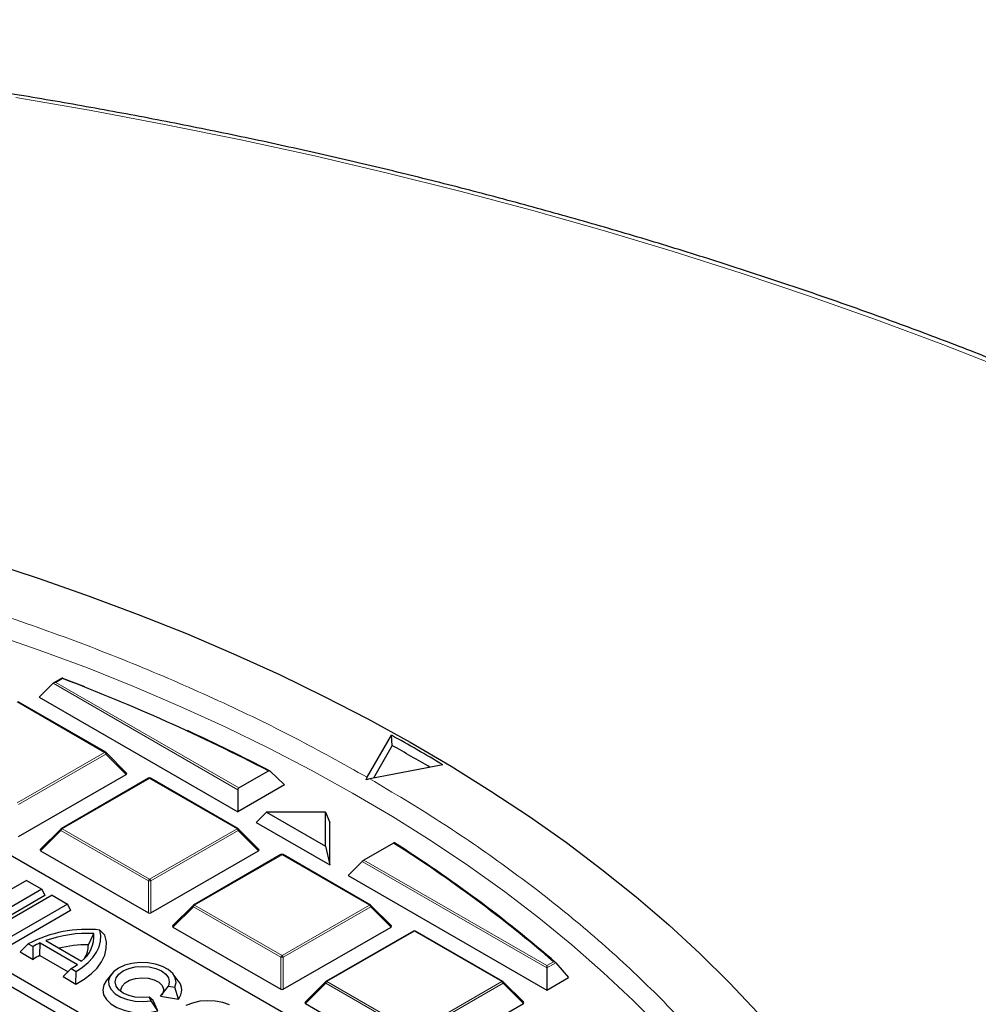
# Model space of a CAD drawing. Units: millimetres. Extents: x 0 to 420, y 0 to 297.
# Drawn here: x 331 to 354, y 210 to 234 of the extents above; entities that cross this region are included whole.
import ezdxf

# ---------------------------------------------------------------- set-up
doc = ezdxf.new("R2010")
doc.units = ezdxf.units.MM

msp = doc.modelspace()

# ---------------------------------------------------------------- linework, layer by layer
at = {"color": 7, "linetype": 'Continuous', "lineweight": 25}
for p, q in [((332.097, 217.9464), (331.8896, 217.8266)), ((332.0962, 217.9439), (332.6247, 217.7383)), ((331.8783, 217.8182), (331.5415, 217.4813)), ((331.5415, 217.4813), (336.3145, 214.726)), ((343.0047, 206.664), (324.6472, 217.2615)), ((333.1367, 216.1572), (331.0362, 217.3698)), ((339.4249, 215.5557), (340.0048, 216.5684)), ((340.0247, 216.3179), (340.0048, 216.5684)), ((340.0247, 216.3179), (339.5765, 215.5352)), ((333.6401, 215.6562), (333.1471, 216.1493)), ((322.1997, 215.8485), (340.5571, 205.251)), ((341.2429, 215.8543), (339.4893, 215.5185)), ((321.9956, 215.6444), (340.5571, 204.9291)), ((331.0418, 214.1313), (333.6322, 215.6267)), ((334.1682, 215.5329), (332.0677, 214.3203)), ((336.3187, 214.3203), (334.2182, 215.5329)), ((336.3349, 215.3012), (337.048, 215.7128)), ((337.4343, 215.3724), (337.0894, 215.7045)), ((339.3958, 215.4934), (339.4249, 215.5557)), ((339.4893, 215.5185), (339.3958, 215.4934)), ((337.4343, 215.3724), (336.3145, 214.726)), ((336.3145, 215.2572), (336.3145, 214.726)), ((336.999, 214.719), (336.7564, 214.4708)), ((336.999, 214.719), (338.4237, 213.8966)), ((338.4237, 214.719), (336.999, 214.719)), ((338.4237, 213.8966), (338.4237, 214.719)), ((338.4237, 214.719), (338.5242, 214.4708)), ((332.0573, 214.3124), (331.5642, 213.8193)), ((336.8221, 213.8193), (336.329, 214.3124)), ((336.7564, 214.4708), (338.5242, 213.4503)), ((338.5242, 213.4503), (338.5242, 214.4708)), ((338.4237, 213.8966), (338.5242, 213.4503)), ((340.0569, 213.9759), (339.3438, 213.5642)), ((331.5721, 213.7898), (334.1626, 212.2944)), ((334.2238, 212.2944), (336.8142, 213.7898)), ((337.3502, 213.696), (335.2496, 212.4834)), ((339.5007, 212.4834), (337.4002, 213.696)), ((338.9661, 213.1952), (339.303, 213.532)), ((338.9661, 213.1952), (343.7391, 210.4398)), ((331.2322, 213.0777), (329.7122, 212.2002)), ((331.2322, 213.0777), (331.6031, 212.8636)), ((331.6031, 212.8636), (330.0831, 211.9861)), ((331.6741, 212.7105), (330.0831, 211.792)), ((331.8509, 212.7205), (330.3309, 211.8431)), ((331.6031, 212.8636), (331.6741, 212.7105)), ((331.8509, 212.7205), (332.2218, 212.5064)), ((332.2218, 212.5064), (330.7018, 211.629)), ((332.2218, 212.5064), (332.2928, 212.3533)), ((335.2393, 212.4754), (334.7462, 211.9824)), ((340.0041, 211.9824), (339.511, 212.4754)), ((332.2928, 212.3533), (330.7018, 211.4348)), ((334.7541, 211.9529), (337.3445, 210.4575)), ((337.4058, 210.4575), (339.9962, 211.9529)), ((332.7207, 211.5288), (332.8526, 211.7988)), ((333.119, 211.7587), (332.9999, 211.8839)), ((340.5321, 211.8591), (338.4316, 210.6465)), ((342.6826, 210.6465), (340.5821, 211.8591)), ((331.0855, 211.3565), (331.2764, 211.5522)), ((331.2764, 211.5522), (331.3913, 211.4859)), ((331.3951, 211.1778), (331.3913, 211.4859)), ((331.5538, 211.2719), (331.562, 211.5731)), ((331.562, 211.5731), (332.4615, 211.0538)), ((331.6961, 211.6283), (332.5572, 211.1312)), ((331.0855, 211.3565), (331.3951, 211.1778)), ((331.5538, 211.2719), (332.2328, 210.8799)), ((343.7391, 211.0268), (343.7391, 210.9711)), ((343.957, 211.0969), (344.2628, 210.7421)), ((332.1127, 210.7635), (332.3105, 210.9552)), ((332.1127, 210.7635), (332.4223, 210.5848)), ((332.3105, 210.9552), (332.4254, 210.8889)), ((332.4223, 210.5848), (332.4254, 210.8889)), ((333.2747, 210.8252), (333.1495, 210.6636)), ((334.8833, 210.6636), (334.7581, 210.8252)), ((343.7391, 210.9711), (343.7391, 210.4398)), ((334.4583, 210.2895), (334.6443, 210.5367)), ((334.6443, 210.5367), (334.8012, 210.5124)), ((338.4213, 210.6385), (337.9282, 210.1454)), ((343.1861, 210.1454), (342.693, 210.6385)), ((343.7391, 210.4398), (344.2628, 210.7421)), ((334.4583, 210.2895), (334.8886, 210.223)), ((334.8886, 210.223), (334.8012, 210.5124)), ((334.2267, 210.1807), (334.1846, 210.2713)), ((334.2768, 210.1848), (334.1846, 210.2713)), ((334.3921, 209.9364), (334.2267, 210.1807)), ((334.3921, 209.9364), (334.2768, 210.1848)), ((337.9361, 210.116), (340.5265, 208.6206)), ((340.5878, 208.6206), (343.1782, 210.116))]:
    msp.add_line(p, q, dxfattribs=at)
at = {"color": 8, "linetype": 'Continuous', "lineweight": 18}
for p, q in [((332.1018, 217.9322), (331.9396, 217.8386)), ((336.3145, 215.2572), (331.8783, 217.8182)), ((331.9396, 217.8386), (336.3349, 215.3012)), ((333.1117, 216.1548), (331.0112, 217.3674)), ((331.0112, 214.9421), (333.1117, 216.1548)), ((333.1423, 216.1167), (331.0418, 214.9041)), ((333.6322, 215.6267), (333.1423, 216.1167)), ((334.1932, 215.5304), (332.0927, 214.3178)), ((336.2937, 214.3178), (334.1932, 215.5304)), ((332.0927, 214.3178), (334.1932, 213.1052)), ((334.1932, 213.1052), (336.2937, 214.3178)), ((332.062, 214.2797), (331.5721, 213.7898)), ((334.1626, 213.0671), (332.062, 214.2797)), ((336.3243, 214.2797), (334.2238, 213.0671)), ((336.8142, 213.7898), (336.3243, 214.2797)), ((337.3752, 213.6935), (335.2746, 212.4809)), ((339.4757, 212.4809), (337.3752, 213.6935)), ((343.7391, 210.9711), (339.303, 213.532)), ((339.3438, 213.5642), (343.7391, 211.0268)), ((334.1626, 212.2944), (334.1626, 213.0671)), ((334.2238, 213.0671), (334.2238, 212.2944)), ((335.244, 212.4428), (334.7541, 211.9529)), ((337.3445, 211.2302), (335.244, 212.4428)), ((335.2746, 212.4809), (337.3752, 211.2683)), ((337.3752, 211.2683), (339.4757, 212.4809)), ((339.5063, 212.4428), (337.4058, 211.2302)), ((339.9962, 211.9529), (339.5063, 212.4428)), ((340.5571, 211.8566), (338.4566, 210.644)), ((342.6577, 210.644), (340.5571, 211.8566)), ((337.3445, 210.4575), (337.3445, 211.2302)), ((337.4058, 211.2302), (337.4058, 210.4575)), ((343.7391, 211.0268), (343.9013, 211.1205)), ((343.957, 211.0969), (343.7391, 210.9711)), ((338.426, 210.6059), (337.9361, 210.116)), ((340.5265, 209.3933), (338.426, 210.6059)), ((338.4566, 210.644), (340.5571, 209.4314)), ((340.5571, 209.4314), (342.6577, 210.644)), ((342.6883, 210.6059), (340.5878, 209.3933)), ((343.1782, 210.116), (342.6883, 210.6059))]:
    msp.add_line(p, q, dxfattribs=at)
at = {"color": 8, "linetype": 'Continuous', "lineweight": 18, "flags": 128}
for points in [[(354.8272, 225.3494), (353.2599, 225.9646), (351.668, 226.5585), (350.0524, 227.1305), (348.4139, 227.6805), (346.7534, 228.208), (345.072, 228.7129), (343.3704, 229.1948), (341.6496, 229.6534), (339.9106, 230.0886), (338.1544, 230.5), (336.3819, 230.8874), (334.5941, 231.2507), (332.792, 231.5896), (330.9766, 231.904)], [(330.3643, 219.0255), (331.5419, 218.6165), (332.6963, 218.1859), (333.8263, 217.7343), (334.9308, 217.2622), (336.0086, 216.7699), (337.0588, 216.2581), (338.0801, 215.7272), (339.0715, 215.1778), (340.0321, 214.6103), (340.9609, 214.0255), (341.8569, 213.4239), (342.7192, 212.8061), (343.5469, 212.1728), (344.3392, 211.5245), (345.0954, 210.862), (345.8145, 210.1859), (346.4959, 209.4969)], [(333.1471, 216.1493), (333.1484, 216.1477), (333.1499, 216.1441), (333.1504, 216.1397), (333.1499, 216.1347), (333.1484, 216.129), (333.1458, 216.123), (333.1423, 216.1167)], [(332.062, 214.2797), (332.0586, 214.286), (332.056, 214.2921), (332.0545, 214.2977), (332.0539, 214.3028), (332.0545, 214.3072), (332.056, 214.3108), (332.0573, 214.3124)], [(336.329, 214.3124), (336.3303, 214.3108), (336.3319, 214.3072), (336.3324, 214.3028), (336.3319, 214.2977), (336.3303, 214.2921), (336.3278, 214.286), (336.3243, 214.2797)], [(335.244, 212.4428), (335.2405, 212.4491), (335.238, 212.4552), (335.2364, 212.4608), (335.2359, 212.4659), (335.2364, 212.4703), (335.238, 212.4739), (335.2393, 212.4754)], [(339.511, 212.4754), (339.5123, 212.4739), (339.5139, 212.4703), (339.5144, 212.4659), (339.5139, 212.4608), (339.5123, 212.4552), (339.5098, 212.4491), (339.5063, 212.4428)], [(338.426, 210.6059), (338.4225, 210.6122), (338.42, 210.6183), (338.4184, 210.6239), (338.4179, 210.629), (338.4184, 210.6334), (338.42, 210.6369), (338.4213, 210.6385)], [(342.693, 210.6385), (342.6943, 210.6369), (342.6959, 210.6334), (342.6964, 210.629), (342.6959, 210.6239), (342.6943, 210.6183), (342.6917, 210.6122), (342.6883, 210.6059)]]:
    msp.add_lwpolyline(points, dxfattribs=at)
at = {"color": 7, "linetype": 'Continuous', "lineweight": 25, "flags": 128}
for points in [[(330.31, 220.735), (331.5359, 220.3366), (332.7398, 219.9164), (333.9204, 219.4747), (335.0767, 219.0121), (336.2074, 218.529), (337.3117, 218.0257), (338.3882, 217.5029), (339.4361, 216.9611), (340.4543, 216.4006), (341.4418, 215.8222), (342.3976, 215.2263), (343.3209, 214.6136), (344.2108, 213.9845), (345.0663, 213.3398), (345.8866, 212.6801), (346.6711, 212.0059), (347.4188, 211.318), (348.1291, 210.6169), (348.8013, 209.9035)], [(332.4223, 210.5848), (332.6207, 210.6997), (332.7916, 210.8283), (332.9323, 210.9687), (333.0404, 211.1184), (333.1141, 211.2749), (333.152, 211.4356), (333.1537, 211.5978), (333.119, 211.7587)], [(332.4254, 210.8889), (332.5819, 210.9904), (332.717, 211.1016), (332.8289, 211.2211), (332.9161, 211.3473), (332.9775, 211.4784), (333.0121, 211.6128), (333.0197, 211.7485), (332.9999, 211.8839)], [(334.8012, 210.5124), (334.8287, 210.6226), (334.8103, 210.7335), (334.7472, 210.8387), (334.6429, 210.9324), (334.5033, 211.0093), (334.3362, 211.0649), (334.1511, 211.0963), (333.9584, 211.1016), (333.769, 211.0805), (333.5935, 211.0343), (333.4419, 210.9654), (333.3226, 210.8779), (333.2425, 210.7766), (333.206, 210.6672), (333.2151, 210.556), (333.2695, 210.4491), (333.366, 210.3527), (333.4991, 210.2721), (333.6614, 210.2119), (333.8437, 210.1754), (334.0357, 210.1649), (334.2267, 210.1807)], [(334.1846, 210.2713), (334.0164, 210.2585), (333.8482, 210.2713), (333.6914, 210.3088), (333.5568, 210.3684), (333.4535, 210.4462), (333.3885, 210.5367), (333.3664, 210.6338), (333.3885, 210.7309), (333.4535, 210.8214), (333.5568, 210.8991), (333.6914, 210.9587), (333.8482, 210.9962), (334.0164, 211.009), (334.1846, 210.9962), (334.3414, 210.9587), (334.476, 210.8991), (334.5793, 210.8214), (334.6443, 210.7309), (334.6664, 210.6338), (334.6443, 210.5367)], [(333.1495, 210.6636), (333.0924, 210.5663), (333.0668, 210.4463), (333.0875, 210.326), (333.1533, 210.2112), (333.2612, 210.1075), (333.4058, 210.02), (333.5801, 209.9529), (333.7756, 209.9096), (333.9828, 209.892), (334.1917, 209.9011), (334.3921, 209.9364)], [(333.5082, 210.3998), (333.5037, 210.4473), (333.5311, 210.5356), (333.603, 210.6151), (333.7128, 210.6785), (333.8505, 210.72), (334.0035, 210.7358), (334.1576, 210.7245), (334.2987, 210.687), (334.414, 210.6269), (334.4927, 210.5496), (334.5278, 210.4622), (334.516, 210.3728), (334.4846, 210.319)], [(336.1113, 210.0832), (335.9508, 210.1404), (335.7717, 210.1747), (335.5838, 210.1842), (335.3971, 210.1684), (335.2218, 210.1282), (335.0672, 210.0657)]]:
    msp.add_lwpolyline(points, dxfattribs=at)
at = {"color": 7, "linetype": 'Continuous', "lineweight": 25}
for centre, radius, start, end in [((315.2203, 173.688), 47.3554, 62.55261, 69.11549), ((316.33, 175.9125), 44.8815, 62.44911, 65.27058), ((319.3569, 179.3357), 42.5747, 59.06532, 60.98876), ((319.224, 178.9331), 42.7819, 59.50125, 60.90861), ((333.1117, 216.1139), 0.05, 44.99845, 60.00269), ((334.1932, 215.4896), 0.05, 60.00269, 119.99731), ((332.0927, 214.277), 0.05, 119.99731, 135.00155), ((336.2937, 214.277), 0.05, 44.99845, 60.00269), ((322.5601, 186.4024), 32.6562, 49.19316, 57.60284), ((322.581, 186.3808), 32.6774, 49.1446, 57.6262), ((337.3752, 213.6527), 0.05, 60.00269, 119.99731), ((335.2746, 212.4401), 0.05, 119.99731, 135.00155), ((339.4757, 212.4401), 0.05, 44.99845, 60.00269), ((332.6894, 208.8534), 3.0464, 84.14931, 117.63517), ((332.7007, 208.8228), 2.9799, 87.07739, 109.70045), ((332.0861, 211.7389), 0.7689, 307.78616, 4.47461), ((340.5571, 211.8158), 0.05, 60.00269, 119.99731), ((332.3508, 209.818), 1.9242, 114.20348, 119.91319), ((332.7035, 208.6903), 2.8386, 89.65277, 104.03336), ((332.0848, 211.5319), 0.636, 328.21174, 359.71701), ((332.2887, 209.852), 1.5988, 117.36515, 123.98087), ((331.5116, 212.3448), 1.6029, 299.89632, 306.34605), ((334.6174, 210.4401), 0.3473, 321.3132, 40.05249), ((338.4566, 210.6032), 0.05, 119.99731, 135.00155), ((342.6577, 210.6032), 0.05, 44.99845, 60.00269)]:
    msp.add_arc(centre, radius, start, end, dxfattribs=at)
at = {"color": 8, "linetype": 'Continuous', "lineweight": 18}
for centre, radius, start, end in [((333.1264, 216.1342), 0.0253, 65.84324, 125.46722), ((333.0703, 216.0901), 0.0767, 20.22711, 57.36203), ((334.1785, 215.5099), 0.0253, 54.53278, 114.15676), ((334.2078, 215.5099), 0.0253, 65.84324, 125.46722), ((332.134, 214.2532), 0.0767, 122.63797, 159.77289), ((332.078, 214.2973), 0.0253, 54.53278, 114.15676), ((336.3083, 214.2973), 0.0253, 65.84324, 125.46722), ((336.2523, 214.2532), 0.0767, 20.22711, 57.36203), ((337.3605, 213.6729), 0.0253, 54.53278, 114.15676), ((337.3898, 213.6729), 0.0253, 65.84324, 125.46722), ((334.2346, 213.0406), 0.0767, 122.63797, 159.77289), ((334.1932, 212.4341), 0.6338, 87.23102, 92.76898), ((334.1518, 213.0406), 0.0767, 20.22711, 57.36203), ((335.316, 212.4163), 0.0767, 122.63797, 159.77289), ((335.26, 212.4603), 0.0253, 54.53278, 114.15676), ((339.4903, 212.4603), 0.0253, 65.84324, 125.46722), ((339.4343, 212.4163), 0.0767, 20.22711, 57.36203), ((340.5425, 211.836), 0.0253, 54.53278, 114.15676), ((340.5718, 211.836), 0.0253, 65.84324, 125.46722), ((337.4165, 211.2037), 0.0767, 122.63797, 159.77289), ((337.3752, 210.5972), 0.6338, 87.23102, 92.76898), ((337.3338, 211.2037), 0.0767, 20.22711, 57.36203), ((338.498, 210.5794), 0.0767, 122.63797, 159.77289), ((338.442, 210.6234), 0.0253, 54.53278, 114.15676), ((342.6723, 210.6234), 0.0253, 65.84324, 125.46722), ((342.6163, 210.5794), 0.0767, 20.22711, 57.36203)]:
    msp.add_arc(centre, radius, start, end, dxfattribs=at)
at = {"color": 7, "linetype": 'Continuous', "lineweight": 25}
for centre, major_axis, ratio, start_param, end_param in [((331.9396, 217.7977), (0.0707, 0), 0.5773815, 1.5707963, 2.6179939), ((333.5812, 215.6444), (0.0645, 0), 0.4471651, 5.6241273, 6.9422433), ((336.3553, 215.2486), (-0.0123, 0.0558), 0.6978876, 0.2171829, 1.2643805), ((331.6232, 213.8075), (0.0645, 0), 0.4471651, 2.4825346, 3.8006507), ((336.7632, 213.8075), (0.0645, 0), 0.4471651, 5.6241273, 6.9422433), ((339.3234, 213.5352), (0.0401, 0.0344), 0.2184431, 0.8620853, 1.9092828), ((334.1932, 212.3239), (0.05, 0), 0.7452752, 4.0533309, 5.371447), ((334.8052, 211.9706), (0.0645, 0), 0.4471651, 2.4825346, 3.8006507), ((339.9452, 211.9706), (0.0645, 0), 0.4471651, 5.6241273, 6.9422433), ((337.3752, 210.4869), (0.05, 0), 0.7452752, 4.0533309, 5.371447), ((337.9871, 210.1337), (0.0645, 0), 0.4471651, 2.4825346, 3.8006507), ((343.1271, 210.1337), (0.0645, 0), 0.4471651, 5.6241273, 6.9422433)]:
    msp.add_ellipse(centre, major_axis=major_axis, ratio=ratio, start_param=start_param, end_param=end_param, dxfattribs=at)
for points, knots in [([(389.9348, 188.1487), (389.9313, 188.2258), (389.9117, 188.6511), (389.8373, 189.4238), (389.7098, 190.4662), (389.5396, 191.5065), (389.331, 192.5444), (389.083, 193.5794), (388.7959, 194.6111), (388.4699, 195.6389), (388.1049, 196.6624), (387.7012, 197.681), (387.259, 198.6943), (386.7784, 199.7017), (386.2596, 200.7028), (385.7029, 201.697), (385.1086, 202.6839), (384.4768, 203.6629), (383.808, 204.6335), (383.1024, 205.5952), (382.3604, 206.5476), (381.5824, 207.4901), (380.7687, 208.4223), (379.9198, 209.3437), (379.0361, 210.2538), (378.1181, 211.1521), (377.1662, 212.0383), (376.1809, 212.9118), (375.1627, 213.7723), (374.1121, 214.6193), (373.0296, 215.4524), (371.9159, 216.2712), (370.7715, 217.0754), (369.5968, 217.8644), (368.3926, 218.638), (367.1594, 219.3958), (365.8979, 220.1374), (364.6087, 220.8625), (363.2923, 221.5706), (361.9495, 222.2616), (360.5809, 222.9351), (359.1872, 223.5907), (357.7691, 224.2282), (356.3272, 224.8472), (354.8623, 225.4475), (353.3751, 226.0288), (351.8663, 226.5908), (350.3366, 227.1333), (348.7868, 227.656), (347.2176, 228.1586), (345.6299, 228.641), (344.0243, 229.1029), (342.4016, 229.544), (340.7627, 229.9643), (339.1083, 230.3634), (337.4392, 230.7413), (335.7562, 231.0976), (334.0602, 231.4324), (332.352, 231.7453), (330.6323, 232.0363), (328.9021, 232.3052), (327.1621, 232.5519), (325.4132, 232.7763), (323.6563, 232.9783), (321.8922, 233.1577), (320.1217, 233.3146), (318.3457, 233.4488), (316.565, 233.5602), (314.7806, 233.6489), (312.9933, 233.7147), (311.2039, 233.7577), (309.4133, 233.7777), (307.6224, 233.7749), (305.832, 233.7492), (304.0431, 233.7007), (302.2564, 233.6293), (300.4728, 233.535), (298.6933, 233.4181), (296.9187, 233.278), (295.1517, 233.1171), (293.9802, 232.9909), (293.3957, 232.9279)], [0, 0, 0, 0, 0.0028051, 0.0154726, 0.0281421, 0.0408147, 0.0534916, 0.0661738, 0.0788622, 0.0915576, 0.1042605, 0.1169713, 0.1296905, 0.142418, 0.1551538, 0.1678979, 0.18065, 0.1934096, 0.2061765, 0.2189502, 0.23173, 0.2445155, 0.2573062, 0.2701015, 0.2829008, 0.2957037, 0.3085097, 0.3213183, 0.334129, 0.3469415, 0.3597555, 0.3725705, 0.3853864, 0.3982028, 0.4110195, 0.4238363, 0.436653, 0.4494695, 0.4622856, 0.4751012, 0.4879163, 0.5007307, 0.5135445, 0.5263575, 0.5391698, 0.5519813, 0.5647921, 0.5776021, 0.5904113, 0.6032197, 0.6160273, 0.6288342, 0.6416404, 0.6544459, 0.6672507, 0.6800549, 0.6928584, 0.7056614, 0.7184638, 0.7312657, 0.7440672, 0.7568682, 0.7696688, 0.782469, 0.7952689, 0.8080685, 0.8208678, 0.8336669, 0.8464659, 0.8592647, 0.8720634, 0.884862, 0.8976607, 0.9104593, 0.923258, 0.9360568, 0.9488557, 0.9616547, 0.974454, 0.9872535, 1, 1, 1, 1]), ([(332.0973, 217.9459), (332.0974, 217.9461), (332.0981, 217.9476), (332.0997, 217.9427), (332.1011, 217.9362), (332.1018, 217.9323), (332.1018, 217.9322)], [0, 0, 0, 0, 0.0967382, 0.5825679, 0.9895807, 1, 1, 1, 1]), ([(337.048, 215.7128), (337.0502, 215.7139), (337.0559, 215.7167), (337.0665, 215.7171), (337.0786, 215.7134), (337.0858, 215.7075), (337.0894, 215.7045)], [0, 0, 0, 0, 0.163279, 0.4286418, 0.7127028, 1, 1, 1, 1]), ([(340.0778, 213.9793), (340.0775, 213.9803), (340.0767, 213.9828), (340.0706, 213.9825), (340.0625, 213.9791), (340.0576, 213.9763), (340.0569, 213.9759)], [0, 0, 0, 0, 0.2555525, 0.619662, 0.94057, 1, 1, 1, 1]), ([(343.957, 211.0969), (343.9525, 211.101), (343.9427, 211.1101), (343.9227, 211.1177), (343.9082, 211.1201), (343.9015, 211.1205), (343.9013, 211.1205)], [0, 0, 0, 0, 0.3072852, 0.6798698, 0.9920094, 1, 1, 1, 1])]:
    msp.add_open_spline(points, degree=3, knots=knots, dxfattribs=at)
at = {"color": 8, "linetype": 'Continuous', "lineweight": 18}
for points, knots in [([(308.716, 222.8778), (309.514, 222.8707), (311.1131, 222.8565), (313.5144, 222.7378), (315.9167, 222.5467), (318.3126, 222.2749), (320.6892, 221.9244), (323.0351, 221.4956), (325.339, 220.9899), (327.5897, 220.4097), (329.776, 219.7578), (331.8883, 219.038), (333.9182, 218.2545), (335.854, 217.4113), (337.7004, 216.5171), (338.8508, 215.8758), (339.4249, 215.5557)], [0, 0, 0, 0, 0.0702207, 0.1407127, 0.2119415, 0.2835547, 0.3554816, 0.427704, 0.5, 0.5722941, 0.6445174, 0.7164437, 0.788057, 0.8592864, 0.9297784, 1, 1, 1, 1]), ([(339.4893, 215.5185), (340.0544, 215.1812), (341.1927, 214.5017), (342.781, 213.4066), (344.2849, 212.25), (345.6842, 211.0298), (346.972, 209.7507), (348.1371, 208.4173), (349.1698, 207.0358), (350.0614, 205.6138), (350.8053, 204.1582), (351.3964, 202.6766), (351.831, 201.1769), (352.1071, 199.6677), (352.2244, 198.157), (352.1846, 196.6525), (351.9906, 195.1633), (351.6474, 193.6971), (351.1614, 192.261), (350.5393, 190.8599), (349.7891, 189.4993), (348.9149, 188.1774), (347.9137, 186.8859), (346.7776, 185.6176), (345.5011, 184.373), (344.0856, 183.1592), (342.5322, 181.9824), (340.8452, 180.8502), (339.0304, 179.7702), (337.0968, 178.7499), (335.0529, 177.7955), (332.9086, 176.9126), (330.6757, 176.1063), (328.3667, 175.3808), (325.9945, 174.7393), (323.5719, 174.1841), (321.1148, 173.7169), (318.6373, 173.3382), (316.1533, 173.0467), (313.6731, 172.8428), (311.2087, 172.717), (309.5715, 172.7012), (308.7587, 172.6934)], [0, 0, 0, 0, 0.0238205, 0.047981, 0.0724556, 0.0972162, 0.1222328, 0.1475313, 0.1729939, 0.1985844, 0.2242656, 0.25, 0.275734, 0.301415, 0.3270055, 0.3524683, 0.3777672, 0.4027834, 0.4275437, 0.4520184, 0.4761792, 0.5, 0.5238204, 0.547981, 0.5724556, 0.5972162, 0.6222328, 0.6475313, 0.6729939, 0.6985844, 0.7242656, 0.75, 0.775734, 0.801415, 0.8270055, 0.8524683, 0.8777672, 0.9027834, 0.9275437, 0.9520184, 0.9761793, 1, 1, 1, 1])]:
    msp.add_open_spline(points, degree=3, knots=knots, dxfattribs=at)

doc.saveas('drawing.dxf')
